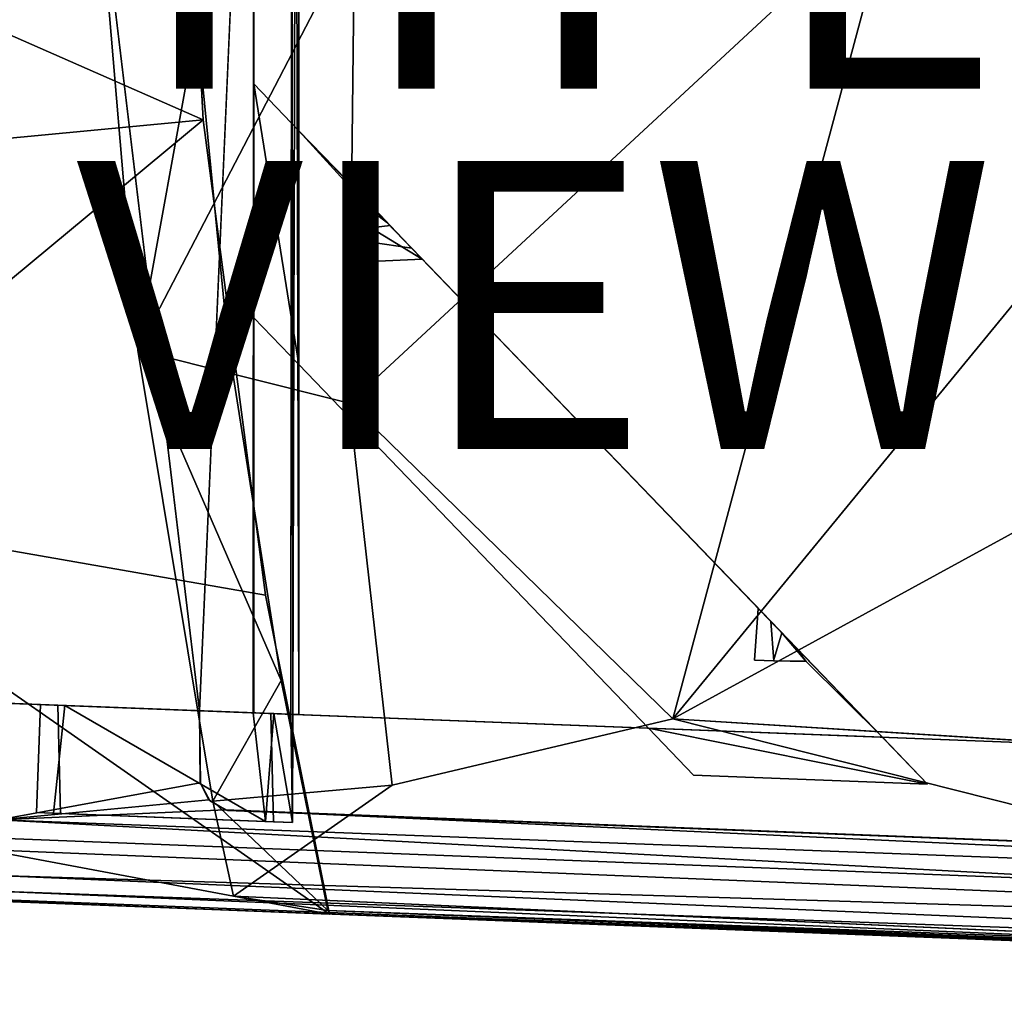
# Model space of a CAD drawing. Units: inches. Extents: x -11.3 to 12, y -9.8 to 9.8.
# Drawn here: x -6.4 to 0.4, y -9.8 to -3 of the extents above; entities that cross this region are included whole.
import ezdxf

# ---------------------------------------------------------------- set-up
doc = ezdxf.new("R2010")
doc.units = ezdxf.units.IN
doc.header["$MEASUREMENT"] = 0
for name, color, linetype in [('SEAT-FRAME', 5, 'Continuous'), ('SEAT-SEATBOARDOUTSIDEBACK', 5, 'Continuous'), ('SEAT-SEATCUSHIONTOP', 5, 'Continuous'), ('SEAT-SEATINSIDEBACK', 5, 'Continuous'), ('SEAT-TYPE', 7, 'Continuous'), ('SEAT-VIEW', 7, 'Continuous')]:
    doc.layers.add(name, color=color, linetype=linetype)

msp = doc.modelspace()

# ---------------------------------------------------------------- linework, layer by layer
at = {"layer": 'SEAT-FRAME'}
for points, invisible_edges in [([(-7.0684, -7.7422, 14.75), (-4.5093, 7.8418, 14.75), (-7.0684, 7.7422, 14.75)], 1), ([(-4.5093, -7.8418, 14.75), (-4.5093, 7.8418, 14.75), (-7.0684, -7.7422, 14.75)], 2), ([(-5.1968, -7.815, 13.5016), (-7.0684, 7.7422, 13.5), (-5.1968, 7.815, 13.503)], 12), ([(-5.1968, 7.815, 13.503), (-4.5093, 7.8418, 13.5625), (-5.1968, -7.815, 13.5016)], 12), ([(-4.8218, -7.8296, 13.8085), (-4.8218, 7.8296, 13.8085), (-4.8248, -7.8295, 14.1443)], 2), ([(-4.8218, 7.8296, 13.8085), (-4.8218, 7.8296, 14.0645), (-4.8248, -7.8295, 14.1443)], 12), ([(-4.8248, -7.8295, 14.1443), (-4.8218, 7.8296, 14.0645), (-4.5093, -7.8418, 14.0645)], 2), ([(-4.5093, 7.8418, 13.8085), (-4.8218, 7.8296, 13.8085), (-4.8218, -7.8296, 13.8085)], 12), ([(-4.8218, 7.8296, 14.0645), (-4.5093, 7.8418, 14.0645), (-4.5093, -7.8418, 14.0645)], 12), ([(-4.5093, -7.8418, 13.8085), (-4.5093, 7.8418, 13.8085), (-4.8218, -7.8296, 13.8085)], 2), ([(-4.8218, 7.8296, 14.5665), (-4.5505, 7.84, 14.5484), (-4.5644, -7.8395, 14.5599)], 12), ([(-4.8218, 7.8296, 14.3105), (-4.8218, -7.8296, 14.3105), (-4.5636, 7.8395, 14.3169)], 2), ([(-4.8218, -7.8296, 14.3105), (-4.55, -7.8401, 14.3281), (-4.5636, 7.8395, 14.3169)], 12), ([(-4.8218, -7.8296, 14.5665), (-4.8218, 7.8296, 14.5665), (-4.5644, -7.8395, 14.5599)], 2), ([(-4.8218, 7.8296, 14.3105), (-4.8218, 7.8296, 14.5665), (-4.8218, -7.8296, 14.5665)], 12), ([(-4.8218, -7.8296, 14.3105), (-4.8218, 7.8296, 14.3105), (-4.8218, -7.8296, 14.5665)], 2), ([(-4.5093, 7.8418, 13.8085), (-4.5093, -7.8418, 13.8085), (-4.5093, 7.8418, 13.5625)], 2), ([(-4.5093, -7.8418, 13.8085), (-4.5093, -7.8418, 13.5625), (-4.5093, 7.8418, 13.5625)], 12), ([(-4.8218, -3.4659, 14.5615), (-4.8218, -5.0888, 14.5615), (-4.5093, -3.7908, 14.5615)], 2), ([(-4.8218, -3.4659, 14.3155), (-4.5093, -3.7908, 14.3155), (-4.5093, -5.4137, 14.3155)], 12), ([(-4.8218, -3.4659, 14.0595), (-4.5093, -3.7908, 14.0595), (-4.5093, -3.7908, 13.6385)], 12), ([(-4.8218, -3.4659, 14.0595), (-4.8218, -5.0888, 14.0595), (-4.5093, -3.7908, 14.0595)], 2), ([(-4.8218, -5.0888, 14.3155), (-4.8218, -3.4659, 14.3155), (-4.5093, -5.4137, 14.3155)], 2), ([(-4.8218, -3.4659, 14.5615), (-4.5093, -3.7908, 14.5615), (-4.5093, -3.7908, 14.3155)], 14), ([(-4.8218, -5.0888, 14.5615), (-4.8218, -3.4659, 14.5615), (-4.8218, -5.0888, 14.3155)], 2), ([(-4.8218, -5.0888, 14.0595), (-4.8218, -3.4659, 14.0595), (-4.8218, -5.0888, 13.8135)], 2), ([(-4.8218, -3.4659, 14.3155), (-4.8218, -3.4659, 14.5615), (-4.5093, -3.7908, 14.3155)], 2), ([(-4.8218, -3.4659, 14.5615), (-4.8218, -3.4659, 14.3155), (-4.8218, -5.0888, 14.3155)], 12), ([(-4.8218, -3.4659, 13.8135), (-4.8218, -3.4659, 14.0595), (-4.5093, -3.7908, 13.6385)], 2), ([(-4.8218, -3.4659, 14.0595), (-4.8218, -3.4659, 13.8135), (-4.8218, -5.0888, 13.8135)], 12), ([(-4.8218, -5.0888, 14.0595), (-4.5093, -5.4137, 14.0595), (-4.5093, -3.7908, 14.0595)], 12), ([(-4.8218, -5.0888, 14.5615), (-4.5093, -5.4137, 14.7329), (-4.5093, -3.7908, 14.5615)], 12), ([(-0.4614, -7.9994, 13.625), (-4.5093, -5.4137, 13.625), (-4.5093, -3.7908, 13.6385)], 1), ([(-1.3221, -7.1047, 14.1206), (-3.8762, -4.4492, 14.3747), (-4.5093, -3.7908, 14.5615)], 15), ([(-4.5093, -3.7908, 14.75), (-2.0831, -7.9363, 14.75), (-0.4614, -7.9994, 14.7329)], 1), ([(-4.5093, -5.4137, 14.0595), (-4.5093, -3.7908, 14.3155), (-4.5093, -3.7908, 14.0595)], 1), ([(-4.5093, -5.4137, 14.7329), (-2.0831, -7.9363, 14.75), (-4.5093, -3.7908, 14.75)], 2), ([(-4.5093, -5.4137, 14.3155), (-4.5093, -3.7908, 14.3155), (-4.5093, -5.4137, 14.0595)], 2), ([(-1.0766, -7.3598, 14.3655), (-1.2343, -7.1959, 14.3592), (-4.5093, -3.7908, 14.75)], 2), ([(-1.2343, -7.1959, 14.3592), (-1.3221, -7.1047, 14.1206), (-4.5093, -3.7908, 14.5615)], 14), ([(-4.5093, -3.7908, 14.75), (-1.2343, -7.1959, 14.3592), (-4.5093, -3.7908, 14.5615)], 3), ([(-3.8762, -4.4492, 14.3747), (-4.0099, -4.3043, 14.2275), (-4.5093, -3.7908, 14.5615)], 12), ([(-4.5093, -3.7908, 14.5615), (-4.0099, -4.3043, 14.2275), (-4.5093, -3.7908, 14.3155)], 12), ([(-4.0029, -4.3462, 14.0575), (-4.0094, -4.5648, 14.0065), (-3.8999, -4.4245, 14.0093)], 2), ([(-3.8999, -4.4245, 14.0093), (-4.0094, -4.5648, 14.0065), (-3.7248, -4.6065, 14.0262)], 1), ([(-0.4614, -7.9994, 13.8135), (-3.8999, -4.4245, 14.0093), (-3.7248, -4.6065, 14.0262)], 12), ([(-3.6534, -4.6809, 14.2797), (-3.8762, -4.4492, 14.3747), (-1.3221, -7.1047, 14.1206)], 14), ([(-4.0094, -4.5648, 14.0065), (-4.0093, -4.6974, 14.1892), (-3.7248, -4.6065, 14.0262)], 2), ([(-3.7248, -4.6065, 14.0262), (-4.0093, -4.6974, 14.1892), (-3.6534, -4.6809, 14.2797)], 1), ([(-3.7248, -4.6065, 14.0262), (-1.1582, -7.275, 13.995), (-0.4614, -7.9994, 13.8135)], 12), ([(-3.7248, -4.6065, 14.0262), (-3.6534, -4.6809, 14.2797), (-1.3221, -7.1047, 14.1206)], 14), ([(-1.3221, -7.1047, 14.1206), (-1.1582, -7.275, 13.995), (-3.7248, -4.6065, 14.0262)], 12), ([(-4.8218, -5.0888, 14.3155), (-4.5093, -5.4137, 14.3155), (-4.5093, -5.4137, 14.7329)], 14), ([(-4.8218, -5.0888, 13.8135), (-4.5093, -5.4137, 13.8135), (-4.5093, -5.4137, 14.0595)], 14), ([(-4.8218, -5.0888, 14.5615), (-4.8218, -5.0888, 14.3155), (-4.5093, -5.4137, 14.7329)], 2), ([(-4.8218, -5.0888, 14.0595), (-4.8218, -5.0888, 13.8135), (-4.5093, -5.4137, 14.0595)], 2), ([(-2.0831, -7.9363, 13.6395), (-4.5093, -5.4137, 13.625), (-0.4614, -7.9994, 13.625)], 2), ([(-2.0831, -7.9363, 14.0595), (-2.0831, -7.9363, 14.3155), (-4.5093, -5.4137, 13.8135)], 14), ([(-4.5093, -5.4137, 14.3155), (-4.5093, -5.4137, 14.0595), (-2.0831, -7.9363, 14.75)], 14), ([(-2.0831, -7.9363, 13.6395), (-2.0831, -7.9363, 14.0595), (-4.5093, -5.4137, 13.8135)], 15), ([(-4.5093, -5.4137, 14.7329), (-4.5093, -5.4137, 14.3155), (-2.0831, -7.9363, 14.75)], 3), ([(-2.0831, -7.9363, 14.75), (-4.5093, -5.4137, 13.8135), (-2.0831, -7.9363, 14.5615)], 3), ([(-4.5093, -5.4137, 13.625), (-2.0831, -7.9363, 13.6395), (-4.5093, -5.4137, 13.8135)], 2), ([(-4.5093, -5.4137, 14.0595), (-4.5093, -5.4137, 13.8135), (-2.0831, -7.9363, 14.75)], 15), ([(-4.5093, -5.4137, 13.8135), (-2.0831, -7.9363, 14.3155), (-2.0831, -7.9363, 14.5615)], 15), ([(-1.3477, -7.4645, 14.1858), (-1.3221, -7.1047, 14.1206), (-1.2343, -7.1959, 14.3592)], 12), ([(-1.2172, -7.4696, 14.009), (-1.3221, -7.1047, 14.1206), (-1.3477, -7.4645, 14.1858)], 1), ([(-1.1582, -7.275, 13.995), (-1.3221, -7.1047, 14.1206), (-1.2172, -7.4696, 14.009)], 2), ([(-1.2144, -7.4697, 14.3689), (-1.3477, -7.4645, 14.1858), (-1.2343, -7.1959, 14.3592)], 2), ([(-1.2144, -7.4697, 14.3689), (-1.2343, -7.1959, 14.3592), (-1.0766, -7.3598, 14.3655)], 12), ([(-0.9907, -7.4726, 14.3118), (-1.2144, -7.4697, 14.3689), (-1.0766, -7.3598, 14.3655)], 2), ([(-1.2144, -7.4697, 14.3689), (-0.9916, -7.4717, 14.0573), (-1.3477, -7.4645, 14.1858)], 2), ([(-1.3477, -7.4645, 14.1858), (-0.9916, -7.4717, 14.0573), (-1.2172, -7.4696, 14.009)], 1), ([(-7.0684, -7.7422, 13.5), (-5.1968, -7.815, 13.5016), (-7.0684, -7.7422, 14.75)], 2), ([(-5.1968, -7.815, 13.5016), (-6.1316, -7.7786, 14.1992), (-7.0684, -7.7422, 14.75)], 15), ([(-7.0684, -7.7422, 14.75), (-6.1808, -7.7768, 14.6559), (-4.5093, -7.8418, 14.75)], 3), ([(-6.2997, -7.7723, 14.3943), (-6.1808, -7.7768, 14.6559), (-7.0684, -7.7422, 14.75)], 14), ([(-6.1316, -7.7786, 14.1992), (-6.2997, -7.7723, 14.3943), (-7.0684, -7.7422, 14.75)], 14), ([(10.0294, -9.346, 16), (-6.5611, -7.7619, 16), (-6.5976, -8.6987, 16)], 1), ([(-6.5927, -8.5721, 13.5041), (-6.5611, -7.7619, 13.5), (-5.1922, -8.3146, 13.5)], 2), ([(10.0659, -8.4092, 16), (-5.1968, -7.815, 13.5625), (-6.5611, -7.7619, 16)], 3), ([(-6.5611, -7.7619, 16), (-5.1968, -7.815, 13.5625), (-6.5611, -7.7619, 13.5)], 3), ([(10.0659, -8.4092, 16), (-6.5611, -7.7619, 16), (10.0294, -9.346, 16)], 2), ([(-5.1922, -8.3146, 13.5), (-6.5611, -7.7619, 13.5), (-5.1968, -7.815, 13.5)], 1), ([(-5.1968, -7.815, 13.5), (-6.5611, -7.7619, 13.5), (-5.1968, -7.815, 13.5625)], 2), ([(-6.21, -8.5261, 14.2191), (-6.3289, -8.5215, 14.4807), (-6.2997, -7.7723, 14.3943)], 12), ([(-6.2997, -7.7723, 14.3943), (-6.3289, -8.5215, 14.4807), (-6.1808, -7.7768, 14.6559)], 2), ([(-6.3289, -8.5215, 14.4807), (-6.1608, -8.5281, 14.6758), (-6.1808, -7.7768, 14.6559)], 12), ([(-6.1316, -7.7786, 14.1992), (-6.21, -8.5261, 14.2191), (-6.2997, -7.7723, 14.3943)], 2), ([(-4.7035, -7.8342, 14.677), (-6.1808, -7.7768, 14.6559), (-6.1608, -8.5281, 14.6758)], 12), ([(-6.1808, -7.7768, 14.6559), (-4.7035, -7.8342, 14.677), (-4.5093, -7.8418, 14.75)], 14), ([(-4.8248, -7.8295, 14.1443), (-6.1316, -7.7786, 14.1992), (-5.1968, -7.815, 13.5016)], 14), ([(-4.6844, -8.5856, 14.6608), (-4.7035, -7.8342, 14.677), (-6.1608, -8.5281, 14.6758)], 2), ([(-5.1968, -7.815, 13.5016), (-4.8218, -7.8296, 13.8085), (-4.8248, -7.8295, 14.1443)], 13), ([(-4.5093, -7.8418, 13.8085), (-4.8218, -7.8296, 13.8085), (-5.1968, -7.815, 13.5016)], 14), ([(-4.5093, -7.8418, 13.5625), (-4.5093, -7.8418, 13.8085), (-5.1968, -7.815, 13.5016)], 2), ([(-5.1968, -7.815, 13.5625), (10.0659, -8.4092, 16), (7.6399, -8.3148, 13.5625)], 3), ([(-5.0045, -8.5072, 13.5625), (-5.1968, -7.815, 13.5625), (8.7241, -9.0378, 13.5625)], 3), ([(-5.1968, -7.815, 13.5625), (7.6399, -8.3148, 13.5625), (8.7241, -9.0378, 13.5625)], 12), ([(-5.1913, -8.3187, 13.5624), (-5.1968, -7.815, 13.5625), (-5.1246, -8.442, 13.5625)], 2), ([(-5.1246, -8.442, 13.5625), (-5.1968, -7.815, 13.5625), (-5.0045, -8.5072, 13.5625)], 3), ([(-4.5093, -7.8418, 14.0645), (-4.6826, -7.8351, 14.2083), (-4.8248, -7.8295, 14.1443)], 1), ([(-4.8218, -7.8296, 14.3105), (-4.5644, -7.8395, 14.5599), (-4.55, -7.8401, 14.3281)], 1), ([(-4.8218, -7.8296, 14.3105), (-4.8218, -7.8296, 14.5665), (-4.5644, -7.8395, 14.5599)], 12), ([(-4.5644, -7.8395, 14.5599), (-4.5093, -7.8418, 14.75), (-4.7035, -7.8342, 14.677)], 2), ([(-4.5644, -7.8395, 14.5599), (-4.7035, -7.8342, 14.677), (-4.6844, -8.5856, 14.6608)], 12), ([(-4.5532, -8.5907, 14.3868), (-4.5644, -7.8395, 14.5599), (-4.6844, -8.5856, 14.6608)], 2), ([(-4.55, -7.8401, 14.3281), (-4.6826, -7.8351, 14.2083), (-4.5093, -7.8418, 14.0645)], 2), ([(-0.4614, -7.9994, 14.0595), (-0.4614, -7.9994, 14.3155), (-2.0831, -7.9363, 14.0595)], 2), ([(-2.0831, -7.9363, 14.0595), (-0.4614, -7.9994, 14.3155), (-2.0831, -7.9363, 14.3155)], 1), ([(-2.0831, -7.9363, 14.3155), (-0.4614, -7.9994, 14.3155), (-1.7706, -8.2612, 14.3155)], 2), ([(-2.0831, -7.9363, 13.6395), (-0.4614, -7.9994, 13.8135), (-1.7706, -8.2612, 13.8135)], 2), ([(-1.7706, -8.2612, 14.0595), (-2.0831, -7.9363, 14.0595), (-2.0831, -7.9363, 13.6395)], 14), ([(-1.7706, -8.2612, 14.0595), (-0.1489, -8.3243, 14.0595), (-2.0831, -7.9363, 14.0595)], 2), ([(-0.1489, -8.3243, 14.0595), (-0.4614, -7.9994, 14.0595), (-2.0831, -7.9363, 14.0595)], 12), ([(-1.7706, -8.2612, 13.8135), (-1.7706, -8.2612, 14.0595), (-2.0831, -7.9363, 13.6395)], 2), ([(-2.0831, -7.9363, 14.3155), (-1.7706, -8.2612, 14.3155), (-1.7706, -8.2612, 14.5615)], 12), ([(-2.0831, -7.9363, 14.5615), (-2.0831, -7.9363, 14.3155), (-1.7706, -8.2612, 14.5615)], 3), ([(-0.4614, -7.9994, 13.8135), (-0.1489, -8.3243, 13.8135), (-1.7706, -8.2612, 13.8135)], 12), ([(-0.4614, -7.9994, 14.3155), (-0.1489, -8.3243, 14.3155), (-1.7706, -8.2612, 14.3155)], 12), ([(-0.1489, -8.3243, 14.3155), (-0.4614, -7.9994, 14.3155), (-0.4614, -7.9994, 14.7329)], 12), ([(-0.1489, -8.3243, 14.5615), (-0.1489, -8.3243, 14.3155), (-0.4614, -7.9994, 14.7329)], 2), ([(-0.1489, -8.3243, 14.5615), (-1.7706, -8.2612, 14.5615), (-0.1489, -8.3243, 14.3155)], 2), ([(-0.1489, -8.3243, 14.0595), (-1.7706, -8.2612, 14.0595), (-0.1489, -8.3243, 13.8135)], 2), ([(-1.7706, -8.2612, 14.0595), (-1.7706, -8.2612, 13.8135), (-0.1489, -8.3243, 13.8135)], 12), ([(-1.7706, -8.2612, 14.5615), (-1.7706, -8.2612, 14.3155), (-0.1489, -8.3243, 14.3155)], 12), ([(-6.3289, -8.5215, 14.4807), (-6.21, -8.5261, 14.2191), (-4.7402, -8.5834, 14.1968)], 12), ([(-4.7402, -8.5834, 14.1968), (-6.1608, -8.5281, 14.6758), (-6.3289, -8.5215, 14.4807)], 13), ([(-4.6844, -8.5856, 14.6608), (-6.1608, -8.5281, 14.6758), (-4.7402, -8.5834, 14.1968)], 14), ([(-4.5532, -8.5907, 14.3868), (-4.6844, -8.5856, 14.6608), (-4.7402, -8.5834, 14.1968)], 2), ([(-6.6146, -9.1359, 14.75), (10.0124, -9.7831, 14.75), (-6.5976, -8.6987, 14.75)], 2), ([(-6.5976, -8.6987, 16), (-6.5976, -8.6987, 14.75), (10.0294, -9.346, 16)], 2), ([(-6.5976, -8.6987, 14.75), (10.0294, -9.346, 14.75), (10.0294, -9.346, 16)], 12), ([(10.0124, -9.7831, 14.75), (10.0294, -9.346, 14.75), (-6.5976, -8.6987, 14.75)], 12)]:
    msp.add_3dface(points, dxfattribs=dict(at, invisible_edges=invisible_edges))
for points in [[(-4.5093, 7.8418, 13.5625), (-4.5093, -7.8418, 13.5625), (-5.1968, -7.815, 13.5016)], [(-4.5093, -7.8418, 14.75), (-4.5644, -7.8395, 14.5599), (-4.5505, 7.84, 14.5484)], [(-4.5636, 7.8395, 14.3169), (-4.55, -7.8401, 14.3281), (-4.5093, 7.8418, 14.0645)], [(-4.5093, 7.8418, 14.75), (-4.5093, -7.8418, 14.75), (-4.5505, 7.84, 14.5484)], [(-4.55, -7.8401, 14.3281), (-4.5093, -7.8418, 14.0645), (-4.5093, 7.8418, 14.0645)], [(-7.0684, 7.7422, 13.5), (-5.1968, -7.815, 13.5016), (-7.0684, -7.7422, 13.5)], [(-4.8218, -3.4659, 13.8135), (-4.5093, -3.7908, 13.6385), (-4.5093, -5.4137, 13.8135)], [(-4.8218, -5.0888, 13.8135), (-4.8218, -3.4659, 13.8135), (-4.5093, -5.4137, 13.8135)], [(-4.5093, -3.7908, 14.0595), (-3.8999, -4.4245, 14.0093), (-0.4614, -7.9994, 13.625)], [(-4.5093, -3.7908, 14.3155), (-4.0099, -4.3043, 14.2275), (-4.5093, -3.7908, 14.0595)], [(-0.4614, -7.9994, 14.3155), (-1.0766, -7.3598, 14.3655), (-4.5093, -3.7908, 14.75)], [(-4.0029, -4.3462, 14.0575), (-3.8999, -4.4245, 14.0093), (-4.5093, -3.7908, 14.0595)], [(-4.0099, -4.3043, 14.2275), (-4.0029, -4.3462, 14.0575), (-4.5093, -3.7908, 14.0595)], [(-4.5093, -3.7908, 13.6385), (-4.5093, -3.7908, 14.0595), (-0.4614, -7.9994, 13.625)], [(-0.4614, -7.9994, 14.7329), (-0.4614, -7.9994, 14.3155), (-4.5093, -3.7908, 14.75)], [(-4.5093, -3.7908, 14.75), (-4.5093, -3.7908, 14.5615), (-4.5093, -5.4137, 14.7329)], [(-4.5093, -5.4137, 13.625), (-4.5093, -5.4137, 13.8135), (-4.5093, -3.7908, 13.6385)], [(-4.0029, -4.3462, 14.0575), (-4.0099, -4.3043, 14.2275), (-4.0094, -4.5648, 14.0065)], [(-4.0093, -4.6974, 14.1892), (-4.0099, -4.3043, 14.2275), (-4.0094, -4.4651, 14.3973)], [(-4.0094, -4.5648, 14.0065), (-4.0099, -4.3043, 14.2275), (-4.0093, -4.6974, 14.1892)], [(-4.0099, -4.3043, 14.2275), (-3.8762, -4.4492, 14.3747), (-4.0094, -4.4651, 14.3973)], [(-0.4614, -7.9994, 13.625), (-3.8999, -4.4245, 14.0093), (-0.4614, -7.9994, 13.8135)], [(-3.8762, -4.4492, 14.3747), (-3.6534, -4.6809, 14.2797), (-4.0094, -4.4651, 14.3973)], [(-4.0094, -4.4651, 14.3973), (-3.6534, -4.6809, 14.2797), (-4.0093, -4.6974, 14.1892)], [(-0.9916, -7.4717, 14.0573), (-1.1582, -7.275, 13.995), (-1.2172, -7.4696, 14.009)], [(-0.4614, -7.9994, 14.0595), (-1.1582, -7.275, 13.995), (-0.9916, -7.4717, 14.0573)], [(-0.4614, -7.9994, 13.8135), (-1.1582, -7.275, 13.995), (-0.1489, -8.3243, 13.8135)], [(-0.1489, -8.3243, 13.8135), (-1.1582, -7.275, 13.995), (-0.4614, -7.9994, 14.0595)], [(-0.4614, -7.9994, 14.3155), (-0.9907, -7.4726, 14.3118), (-1.0766, -7.3598, 14.3655)], [(-0.9907, -7.4726, 14.3118), (-0.9916, -7.4717, 14.0573), (-1.2144, -7.4697, 14.3689)], [(-0.4614, -7.9994, 14.0595), (-0.9916, -7.4717, 14.0573), (-0.4614, -7.9994, 14.3155)], [(-0.9916, -7.4717, 14.0573), (-0.9907, -7.4726, 14.3118), (-0.4614, -7.9994, 14.3155)], [(-6.21, -8.5261, 14.2191), (-6.1316, -7.7786, 14.1992), (-4.7402, -8.5834, 14.1968)], [(-6.1316, -7.7786, 14.1992), (-4.8248, -7.8295, 14.1443), (-4.7402, -8.5834, 14.1968)], [(-5.1913, -8.3187, 13.5624), (-5.1922, -8.3146, 13.5), (-5.1968, -7.815, 13.5)], [(-5.1968, -7.815, 13.5625), (-5.1913, -8.3187, 13.5624), (-5.1968, -7.815, 13.5)], [(-4.6826, -7.8351, 14.2083), (-4.7402, -8.5834, 14.1968), (-4.8248, -7.8295, 14.1443)], [(-4.5532, -8.5907, 14.3868), (-4.7402, -8.5834, 14.1968), (-4.6826, -7.8351, 14.2083)], [(-4.6826, -7.8351, 14.2083), (-4.55, -7.8401, 14.3281), (-4.5532, -8.5907, 14.3868)], [(-4.55, -7.8401, 14.3281), (-4.5644, -7.8395, 14.5599), (-4.5532, -8.5907, 14.3868)], [(-1.7706, -8.2612, 14.5615), (-0.1489, -8.3243, 14.5615), (-2.0831, -7.9363, 14.5615)], [(-0.1489, -8.3243, 14.5615), (-0.4614, -7.9994, 14.7329), (-2.0831, -7.9363, 14.5615)], [(-0.4614, -7.9994, 14.7329), (-2.0831, -7.9363, 14.75), (-2.0831, -7.9363, 14.5615)], [(-2.0831, -7.9363, 13.6395), (-0.4614, -7.9994, 13.625), (-0.4614, -7.9994, 13.8135)], [(-0.4614, -7.9994, 14.0595), (-0.1489, -8.3243, 14.0595), (-0.1489, -8.3243, 13.8135)], [(-5.1922, -8.3146, 13.5), (-5.133, -8.4332, 13.5), (-6.5927, -8.5721, 13.5041)], [(-5.133, -8.4332, 13.5), (-5.1922, -8.3146, 13.5), (-5.1913, -8.3187, 13.5624)], [(-5.1246, -8.442, 13.5625), (-5.133, -8.4332, 13.5), (-5.1913, -8.3187, 13.5624)], [(-5.133, -8.4332, 13.5), (-5.0177, -8.5027, 13.4997), (-6.5927, -8.5721, 13.5041)], [(-5.0177, -8.5027, 13.4997), (-5.133, -8.4332, 13.5), (-5.1246, -8.442, 13.5625)], [(-5.0045, -8.5072, 13.5625), (-5.0177, -8.5027, 13.4997), (-5.1246, -8.442, 13.5625)], [(10.0351, -9.1983, 13.5034), (-6.5927, -8.5721, 13.5041), (-5.0177, -8.5027, 13.4997)], [(8.711, -9.0404, 13.4999), (10.0351, -9.1983, 13.5034), (-5.0177, -8.5027, 13.4997)], [(8.711, -9.0404, 13.4999), (-5.0177, -8.5027, 13.4997), (-5.0045, -8.5072, 13.5625)], [(8.7241, -9.0378, 13.5625), (8.711, -9.0404, 13.4999), (-5.0045, -8.5072, 13.5625)], [(-6.6008, -8.7813, 13.5918), (-6.5927, -8.5721, 13.5041), (10.0248, -9.4645, 13.6094)], [(10.0248, -9.4645, 13.6094), (-6.5927, -8.5721, 13.5041), (10.0351, -9.1983, 13.5034)], [(-6.6077, -8.9578, 13.7598), (-6.6008, -8.7813, 13.5918), (10.0248, -9.4645, 13.6094)], [(-6.6077, -8.9578, 13.7598), (10.017, -9.6646, 13.8681), (-6.6119, -9.0672, 14.0003)], [(10.0248, -9.4645, 13.6094), (10.017, -9.6646, 13.8681), (-6.6077, -8.9578, 13.7598)], [(-6.6119, -9.0672, 14.0003), (10.0128, -9.7718, 14.2232), (-6.6142, -9.1241, 14.268)], [(10.017, -9.6646, 13.8681), (10.0128, -9.7718, 14.2232), (-6.6119, -9.0672, 14.0003)], [(-6.6146, -9.1359, 14.75), (-6.6142, -9.1241, 14.268), (10.0128, -9.7718, 14.2232)], [(10.0124, -9.7831, 14.75), (-6.6146, -9.1359, 14.75), (10.0128, -9.7718, 14.2232)]]:
    msp.add_3dface(points, dxfattribs=at)
at = {"layer": 'SEAT-SEATBOARDOUTSIDEBACK'}
for points, invisible_edges in [([(11.6802, -9.7011, 14.75), (-4.3054, 9.1985, 14.7503), (11.2654, 9.8189, 14.75)], 13), ([(-4.7506, 6.9561, 14.75), (-4.3054, 9.1985, 14.7503), (11.6802, -9.7011, 14.75)], 14), ([(-5.0635, 4.6982, 14.75), (-4.7506, 6.9561, 14.75), (11.6802, -9.7011, 14.75)], 14), ([(-5.2601, 2.436, 14.75), (-5.0635, 4.6982, 14.75), (11.6802, -9.7011, 14.75)], 14), ([(-5.3294, -0.7802, 14.75), (-5.2601, 2.436, 14.75), (11.6802, -9.7011, 14.75)], 14), ([(-8.3393, 1.7823, 14.75), (-5.1714, -3.7146, 14.75), (-8.3073, -8.5706, 14.7501)], 3), ([(-8.3393, 1.7823, 14.75), (-5.3277, -0.8179, 14.75), (-5.1714, -3.7146, 14.75)], 13), ([(-5.2164, -3.0552, 14.75), (-5.3294, -0.7802, 14.75), (11.6802, -9.7011, 14.75)], 14), ([(-5.2164, -3.0552, 14.75), (-5.0023, -5.2536, 14.75), (-5.6245, -5.313, 17.4996)], 2), ([(11.6802, -9.7011, 14.75), (-5.0023, -5.2536, 14.75), (-5.2164, -3.0552, 14.75)], 13), ([(-5.1714, -3.7146, 14.75), (-4.7393, -7.0125, 14.75), (-8.3073, -8.5706, 14.7501)], 14), ([(-4.6321, -7.6064, 14.75), (-5.6245, -5.313, 17.4996), (-5.0023, -5.2536, 14.75)], 2), ([(11.6802, -9.7011, 14.75), (11.2555, -9.8182, 14.75), (-5.0023, -5.2536, 14.75)], 14), ([(11.2555, -9.8182, 14.75), (-4.6321, -7.6064, 14.75), (-5.0023, -5.2536, 14.75)], 13), ([(-4.7393, -7.0125, 14.75), (-4.2953, -9.2276, 14.7505), (-8.3073, -8.5706, 14.7501)], 14), ([(11.2555, -9.8182, 14.75), (-4.3071, -9.2013, 14.7501), (-4.6321, -7.6064, 14.75)], 12), ([(-8.3073, -8.5706, 14.7501), (-4.2953, -9.2276, 14.7505), (-7.6146, -9.0935, 14.75)], 13)]:
    msp.add_3dface(points, dxfattribs=dict(at, invisible_edges=invisible_edges))
for points in [[(-5.3294, -0.7802, 14.75), (-5.2164, -3.0552, 14.75), (-5.8963, -2.1151, 17.5001)], [(-5.8963, -2.1151, 17.5001), (-5.2164, -3.0552, 14.75), (-5.6245, -5.313, 17.4996)], [(-5.106, -8.4427, 17.5035), (-5.6245, -5.313, 17.4996), (-4.6321, -7.6064, 14.75)], [(-4.3071, -9.2013, 14.7501), (-5.106, -8.4427, 17.5035), (-4.6321, -7.6064, 14.75)], [(-4.9613, -9.1006, 17.4992), (-5.106, -8.4427, 17.5035), (-4.3071, -9.2013, 14.7501)], [(-4.2953, -9.2276, 14.7505), (-8.1693, -8.5007, 30.6166), (-7.6146, -9.0935, 14.75)], [(4.6652, -9.5345, 17.5064), (-4.9613, -9.1006, 17.4992), (-4.3071, -9.2013, 14.7501)], [(11.2555, -9.8182, 14.75), (11.0841, -9.8242, 17.499), (-4.3071, -9.2013, 14.7501)], [(11.0841, -9.8242, 17.499), (4.6652, -9.5345, 17.5064), (-4.3071, -9.2013, 14.7501)]]:
    msp.add_3dface(points, dxfattribs=at)
at = {"layer": 'SEAT-SEATCUSHIONTOP'}
for points in [[(-4.1216, -2.4182, 17.7033), (-5.8963, -2.1151, 17.5001), (-5.6245, -5.313, 17.4996)], [(-0.3877, -2.1851, 17.9896), (-4.1216, -2.4182, 17.7033), (-4.1604, -5.6803, 17.6374)], [(-4.1604, -5.6803, 17.6374), (-1.9145, -7.8705, 17.6369), (-0.3877, -2.1851, 17.9896)], [(-0.3877, -2.1851, 17.9896), (-1.9145, -7.8705, 17.6369), (2.0953, -2.9858, 18.0424)], [(-5.6245, -5.313, 17.4996), (-4.1604, -5.6803, 17.6374), (-4.1216, -2.4182, 17.7033)], [(-1.9145, -7.8705, 17.6369), (1.7482, -5.8681, 17.8636), (2.0953, -2.9858, 18.0424)], [(-4.1604, -5.6803, 17.6374), (-3.8617, -8.3306, 17.5784), (-1.9145, -7.8705, 17.6369)], [(3.2485, -8.195, 17.6591), (1.7482, -5.8681, 17.8636), (-1.9145, -7.8705, 17.6369)], [(-5.106, -8.4427, 17.5035), (-4.9613, -9.1006, 17.4992), (-3.8617, -8.3306, 17.5784)]]:
    msp.add_3dface(points, dxfattribs=at)
for points, invisible_edges in [([(-4.1604, -5.6803, 17.6374), (-5.6245, -5.313, 17.4996), (-5.106, -8.4427, 17.5035)], 12), ([(-3.8617, -8.3306, 17.5784), (-4.1604, -5.6803, 17.6374), (-5.106, -8.4427, 17.5035)], 2), ([(-1.9145, -7.8705, 17.6369), (-4.9613, -9.1006, 17.4992), (4.6652, -9.5345, 17.5064)], 1), ([(-3.8617, -8.3306, 17.5784), (-4.9613, -9.1006, 17.4992), (-1.9145, -7.8705, 17.6369)], 2), ([(3.2485, -8.195, 17.6591), (-1.9145, -7.8705, 17.6369), (4.6652, -9.5345, 17.5064)], 12)]:
    msp.add_3dface(points, dxfattribs=dict(at, invisible_edges=invisible_edges))
at = {"layer": 'SEAT-SEATINSIDEBACK'}
for points in [[(-8.7967, -2.1206, 30.3062), (-5.1714, -3.7146, 14.75), (-5.3277, -0.8179, 14.75)], [(-8.7967, -2.1206, 30.3062), (-8.66, -4.0451, 30.2793), (-5.1714, -3.7146, 14.75)], [(-8.66, -4.0451, 30.2793), (-8.3783, -6.3764, 30.2263), (-5.1714, -3.7146, 14.75)], [(-4.7393, -7.0125, 14.75), (-5.1714, -3.7146, 14.75), (-8.3783, -6.3764, 30.2263)], [(-8.3783, -6.3764, 30.2263), (-8.1693, -8.5007, 30.6166), (-4.2953, -9.2276, 14.7505)], [(-8.3783, -6.3764, 30.2263), (-4.2953, -9.2276, 14.7505), (-4.7393, -7.0125, 14.75)]]:
    msp.add_3dface(points, dxfattribs=at)

# ---------------------------------------------------------------- texts
at = {"layer": 'SEAT-TYPE', "flags": 2}
msp.add_attdef('TYPE', (-6.0505, -3.5), 'SEAT', height=2, dxfattribs=at)
at = {"layer": 'SEAT-VIEW', "flags": 2}
msp.add_attdef('VIEW', (-6.0505, -6), 'T', height=2, dxfattribs=at)

doc.saveas('drawing.dxf')
